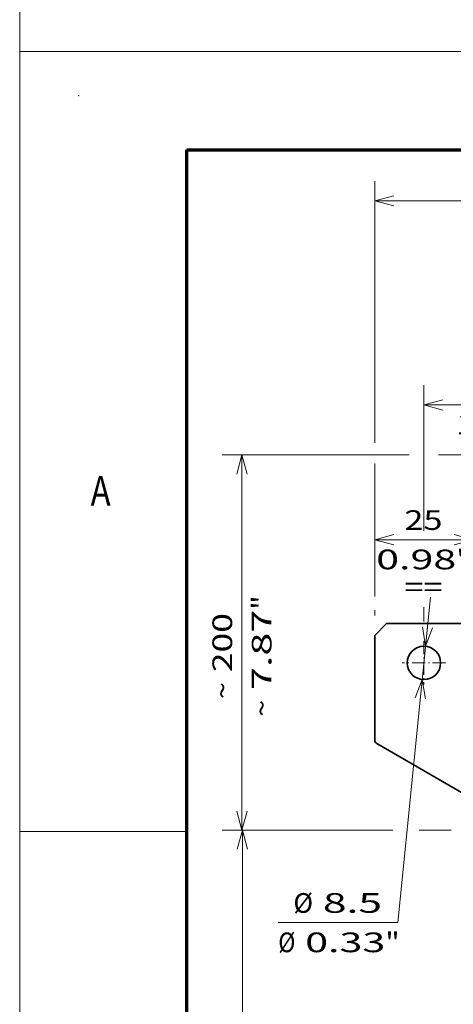
# Model space of a CAD drawing. Extents: x -1000000 to 1000000, y -1000000 to 1000000.
# Drawn here: x 0 to 44, y 200 to 300 of the extents above; entities that cross this region are included whole.
import ezdxf
from ezdxf.enums import TextEntityAlignment as Align

# ---------------------------------------------------------------- set-up
doc = ezdxf.new("R2010")
doc.units = 0
doc.linetypes.add('DASHDOT', pattern=[18.5, 12, -3, 0.5, -3])
doc.linetypes.add('DASHED', pattern=[15, 12, -3])
doc.layers.get('0').update_dxf_attribs({"lineweight": 13})
doc.layers.add('General', color=7, linetype='Continuous', lineweight=13)
doc.styles.get("Standard").update_dxf_attribs({"font": 'isocp.shx'})
doc.dimstyles.get("Standard").update_dxf_attribs({"dimtxt": 2.5, "dimasz": 2.5, "dimexe": 1.25, "dimexo": 0.625, "dimtad": 1, "dimcen": 2.5, "dimadec": 0, "dimazin": 0, "dimtfac": 1, "dimtmove": 0, "dimatfit": 0, "dimfxl": 1, "dimarcsym": 0})

# ---------------------------------------------------------------- blocks, each defined once
blk = doc.blocks.new('*D153')
at = {"color": 7, "lineweight": 13, "ltscale": 0.369449}
for p, q in [((41.074993, 248.319119), (41.074993, 263.09708)), ((57.074993, 248.319119), (57.074993, 263.09708))]:
    blk.add_line(p, q, dxfattribs=at)
at = {"color": 7, "lineweight": 13, "ltscale": 0.4}
blk.add_line((41.074993, 261.09708), (57.074993, 261.09708), dxfattribs=at)
at = {"color": 7, "lineweight": 13, "ltscale": 0.036037}
blk.add_line((41.074993, 239.100449), (41.074993, 240.541916), dxfattribs=at)
at = {"color": 7, "lineweight": 13, "ltscale": 0.041438}
blk.add_line((57.074993, 239.100449), (57.074993, 240.75795), dxfattribs=at)
at = {"color": 7, "lineweight": 13}
for points in [[(43.006844, 261.614719), (41.074993, 261.09708), (43.006844, 260.57944)], [(55.143142, 260.57944), (57.074993, 261.09708), (55.143142, 261.614719)]]:
    blk.add_lwpolyline(points, dxfattribs=at)
for s, p, p2 in [('40', (47.140124, 262.09708), (51.009863, 262.09708)), ('1.57', (44.271917, 258.09708), (52.411401, 258.09708)), ('"', (52.411398, 258.09708), (53.878066, 258.09708))]:
    blk.add_text(s, height=2, dxfattribs=at).set_placement(p, p2, align=Align.FIT)
blk = doc.blocks.new('*D157')
at = {"color": 230, "lineweight": 13, "ltscale": 0.194082}
blk.add_line((36.074993, 241.638028), (36.074993, 249.401321), dxfattribs=at)
at = {"color": 230, "lineweight": 13, "ltscale": 0.242772}
blk.add_line((46.074993, 239.690451), (46.074993, 249.401321), dxfattribs=at)
at = {"color": 230, "lineweight": 13, "ltscale": 0.25}
blk.add_line((36.074993, 247.401321), (46.074993, 247.401321), dxfattribs=at)
at = {"color": 230, "lineweight": 13, "ltscale": 0.011364}
blk.add_line((36.074993, 239.690451), (36.074993, 240.145004), dxfattribs=at)
at = {"color": 230, "lineweight": 13}
for points in [[(38.006844, 247.918961), (36.074993, 247.401321), (38.006844, 246.883682)], [(44.143142, 246.883682), (46.074993, 247.401321), (44.143142, 247.918961)]]:
    blk.add_lwpolyline(points, dxfattribs=at)
for s, p, p2 in [('25', (39.090099, 248.401321), (42.959838, 248.401321)), ('0.98', (36.221893, 244.401321), (44.361376, 244.401321)), ('"', (44.361373, 244.401321), (45.828042, 244.401321))]:
    blk.add_text(s, height=2, dxfattribs=at).set_placement(p, p2, align=Align.FIT)
blk = doc.blocks.new('*D161')
at = {"color": 230, "lineweight": 13}
for p, q in [((36.074993, 257.24852), (36.074993, 283.824216)), ((94.074992, 239.690451), (94.074992, 283.824216)), ((36.074993, 281.824216), (94.074992, 281.824216))]:
    blk.add_line(p, q, dxfattribs=at)
at = {"color": 230, "lineweight": 13, "ltscale": 0.336576}
blk.add_line((36.074993, 241.697171), (36.074993, 255.160202), dxfattribs=at)
at = {"color": 230, "lineweight": 13, "ltscale": 0.01432}
blk.add_line((36.074993, 239.690451), (36.074993, 240.26326), dxfattribs=at)
at = {"color": 230, "lineweight": 13}
for points in [[(38.006844, 282.341855), (36.074993, 281.824216), (38.006844, 281.306589)], [(92.143141, 281.306589), (94.074992, 281.824216), (92.143141, 282.341855)]]:
    blk.add_lwpolyline(points, dxfattribs=at)
for s, p, p2 in [('145', (62.072688, 282.824216), (68.077299, 282.824216)), ('5.71', (60.271919, 278.824228), (68.411399, 278.824228)), ('"', (68.411401, 278.824228), (69.878066, 278.824228))]:
    blk.add_text(s, height=2, dxfattribs=at).set_placement(p, p2, align=Align.FIT)
blk = doc.blocks.new('*D164')
at = {"color": 230, "lineweight": 13, "ltscale": 0.431712}
blk.add_line((37.899777, 217.890451), (20.631283, 217.890451), dxfattribs=at)
at = {"color": 230, "lineweight": 13}
for p, q in [((22.631283, 145.490451), (22.631283, 217.890451)), ((43.834994, 145.490451), (20.631283, 145.490451))]:
    blk.add_line(p, q, dxfattribs=at)
at = {"color": 230, "lineweight": 13, "ltscale": 0.081464}
blk.add_line((43.834994, 217.890451), (40.576418, 217.890451), dxfattribs=at)
at = {"color": 230, "lineweight": 13}
for points in [[(23.148922, 215.958597), (22.631283, 217.890451), (22.113644, 215.958597)], [(22.113644, 147.422303), (22.631283, 145.490451), (23.148922, 147.422303)]]:
    blk.add_lwpolyline(points, dxfattribs=at)
for s, p, p2 in [('"', (25.631283, 185.026859), (25.631283, 186.493527)), ('181', (21.631283, 178.688144), (21.631283, 184.692758)), ('7.13', (25.631283, 176.887376), (25.631283, 185.026859))]:
    blk.add_text(s, height=2, rotation=90.000003, dxfattribs=at).set_placement(p, p2, align=Align.FIT)
blk = doc.blocks.new('*D165')
at = {"color": 230, "lineweight": 13, "ltscale": 0.475049}
blk.add_line((39.588207, 256.011325), (20.586239, 256.011325), dxfattribs=at)
at = {"color": 230, "lineweight": 13}
blk.add_line((22.586239, 217.890451), (22.586239, 256.011325), dxfattribs=at)
at = {"color": 230, "lineweight": 13, "ltscale": 0.163035}
blk.add_line((49.063806, 256.011325), (42.542413, 256.011325), dxfattribs=at)
at = {"color": 230, "lineweight": 13, "ltscale": 0.432838}
blk.add_line((37.899777, 217.890451), (20.586239, 217.890451), dxfattribs=at)
at = {"color": 230, "lineweight": 13, "ltscale": 0.081464}
blk.add_line((43.834994, 217.890451), (40.576418, 217.890451), dxfattribs=at)
at = {"color": 230, "lineweight": 13}
for points in [[(23.103878, 254.079471), (22.586239, 256.011325), (22.0686, 254.079471)], [(22.0686, 219.822305), (22.586239, 217.890451), (23.103878, 219.822305)]]:
    blk.add_lwpolyline(points, dxfattribs=at)
for s, p, p2 in [('"', (25.586239, 240.287296), (25.586239, 241.753958)), ('7.87', (25.586239, 232.147812), (25.586239, 240.287289)), ('200', (21.586239, 233.948581), (21.586239, 239.953195)), ('~', (21.586239, 231.213705), (21.586239, 232.948581)), ('~', (25.586239, 229.412936), (25.586239, 231.147812))]:
    blk.add_text(s, height=2, rotation=90.000003, dxfattribs=at).set_placement(p, p2, align=Align.FIT)
blk = doc.blocks.new('*D167')
at = {"color": 230, "lineweight": 13}
blk.add_line((38.412042, 208.504648), (41.747762, 241.556589), dxfattribs=at)
at = {"color": 230, "lineweight": 13, "ltscale": 0.303442}
blk.add_line((38.412042, 208.504648), (26.274355, 208.504648), dxfattribs=at)
at = {"color": 230, "lineweight": 13}
for points in [[(40.924658, 238.555923), (41.245696, 236.581857), (41.954702, 238.451968)], [(41.225326, 231.224979), (40.90429, 233.199045), (40.195284, 231.328934)]]:
    blk.add_lwpolyline(points, dxfattribs=at)
for s, p, p2 in [('%%c', (27.809994, 209.504648), (29.809994, 209.504648)), ('8.5', (30.809994, 209.504648), (36.814608, 209.504648)), ('Ø', (26.274355, 205.504648), (28.009231, 205.504648)), ('0.33', (29.009231, 205.504648), (37.148712, 205.504648)), ('"', (37.148708, 205.504648), (38.615377, 205.504648))]:
    blk.add_text(s, height=2, dxfattribs=at).set_placement(p, p2, align=Align.FIT)
blk = doc.blocks.new('BLOCK113')
at = {"color": 7, "linetype": 'DASHDOT', "lineweight": 13, "ltscale": 0.27625}
for p, q in [((-110.599998, 211.524994), (-110.599998, 200.475006)), ((-105.074997, 206), (-116.125, 206))]:
    blk.add_line(p, q, dxfattribs=at)
blk = doc.blocks.new('BLOCK131')
at = {"color": 7, "lineweight": 35, "ltscale": 0.106066}
blk.add_line((-120.1, 216), (-123.1, 213), dxfattribs=at)
at = {"color": 7, "lineweight": 35, "ltscale": 0.475}
blk.add_line((-120.1, 216), (-101.1, 216), dxfattribs=at)
at = {"color": 7, "lineweight": 35}
for p, q in [((-123.1, 213), (-123.1, 186.38)), ((-122.6, 185.51), (-95.6, 169.92))]:
    blk.add_line(p, q, dxfattribs=at)
blk.add_circle((-110.6, 206), 4.25, dxfattribs=at)
blk.add_arc((-122.1, 186.38), 1, 180, 240, dxfattribs=at)

msp = doc.modelspace()

# ---------------------------------------------------------------- linework, layer by layer
at = {"color": 8, "linetype": 'DASHED', "lineweight": 13}
msp.add_line((0, -1000000), (0, 1000000), dxfattribs=at)
at = {"layer": 'General', "color": 7, "lineweight": 13}
for p, q in [((0, 297), (420, 297)), ((0, 0), (0, 297))]:
    msp.add_line(p, q, dxfattribs=at)
at = {"layer": 'General', "color": 7, "lineweight": 70}
for p, q in [((17, 287), (410, 287)), ((17, 10), (17, 287))]:
    msp.add_line(p, q, dxfattribs=at)
at = {"layer": 'General', "color": 7, "lineweight": 13, "ltscale": 0.425}
msp.add_line((0, 217.75), (17, 217.75), dxfattribs=at)
at = {"layer": 'General', "color": 1, "lineweight": 5}
msp.add_point((6, 292.5), dxfattribs=at)

# ---------------------------------------------------------------- block references
at = {"lineweight": 0, "xscale": 0.4, "yscale": 0.4, "zscale": 0.4}
for name in ['BLOCK131', 'BLOCK113']:
    msp.add_blockref(name, (85.315, 152.4905), dxfattribs=at)

# ---------------------------------------------------------------- texts
at = {"color": 7, "lineweight": 13}
msp.add_text('==', height=2, dxfattribs=at).set_placement((39.0951, 241.5985), (42.9648, 241.5985), align=Align.FIT)
at = {"layer": 'General', "color": 7, "lineweight": 13}
msp.add_text('A', height=3, dxfattribs=at).set_placement((7.2134, 250.875), (9.2366, 250.875), align=Align.FIT)

# ---------------------------------------------------------------- dimensions: what is measured, and where the dimension line sits
at = {"color": 0, "lineweight": 0}
for base, p1, p2, angle, picture, middle in [((94.075, 281.8242), (36.075, 237.6905), (94.075, 237.6905), 0, '*D161', (65.075, 281.8242)), ((57.075, 261.0971), (41.075, 237.1005), (57.075, 237.1005), 0, '*D153', (49.075, 261.0971)), ((46.075, 247.4013), (36.075, 237.6905), (46.075, 237.6905), 0, '*D157', (41.025, 247.4013)), ((22.6313, 145.4905), (45.835, 217.8905), (45.835, 145.4905), 270, '*D164', (22.6313, 181.6905))]:
    dim = msp.add_linear_dim(base=base, p1=p1, p2=p2, angle=angle, dimstyle='STANDARD', override={"dimlfac": 2.5}, dxfattribs=at)
    dim.commit()
    dim.dimension.update_dxf_attribs({"geometry": picture, "text_midpoint": middle, "dimtype": 161, "oblique_angle": 89.999523})
dim = msp.add_linear_dim(base=(22.5862, 217.8905), p1=(51.0638, 256.0113), p2=(45.835, 217.8905), angle=269.998569, text='~200', dimstyle='STANDARD', override={"dimlfac": 2.5}, dxfattribs=at)
dim.commit()
dim.dimension.update_dxf_attribs({"geometry": '*D165', "text_midpoint": (22.5862, 235.5835), "dimtype": 160, "oblique_angle": 89.999523})
dim = msp.add_diameter_dim_2p(p1=(41.2457, 236.5819), p2=(40.9043, 233.199), dimstyle='STANDARD', override={"dimlfac": 2.5}, dxfattribs=at)
dim.commit()
dim.dimension.update_dxf_attribs({"geometry": '*D167', "text_midpoint": (38.3519, 207.9085), "dimtype": 163})

doc.saveas('drawing.dxf')
